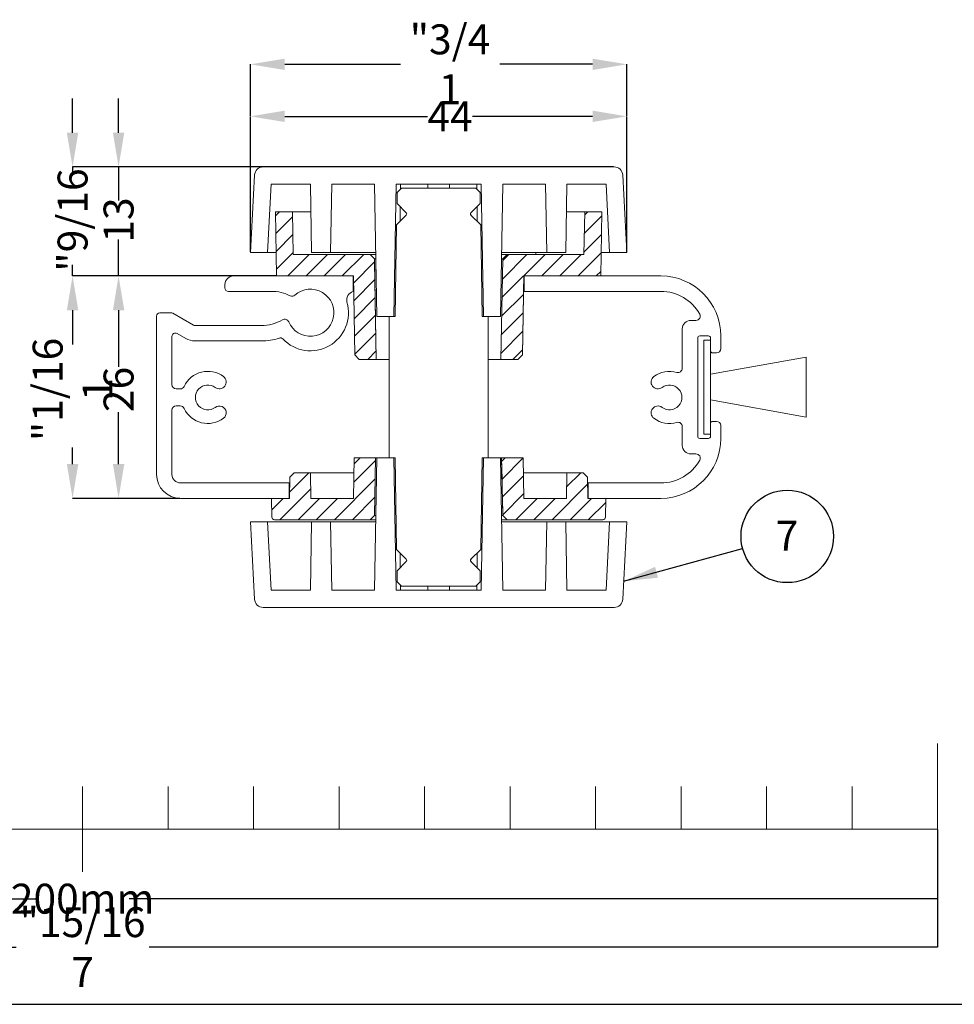
# Model space of a CAD drawing. Units: metres. Extents: x -5 to 2115, y -611 to -5.
# Drawn here: x 198 to 307, y -302 to -187 of the extents above; entities that cross this region are included whole.
import ezdxf

# ---------------------------------------------------------------- set-up
doc = ezdxf.new("R2010")
doc.units = ezdxf.units.M
doc.header["$PDSIZE"] = -1
for name, color, linetype, lineweight in [('A3_SHEET', 6, 'Continuous', 30), ('DIMENSIONS', 5, 'Continuous', 5), ('GENERAL', 7, 'Continuous', 15)]:
    doc.layers.add(name, color=color, linetype=linetype, lineweight=lineweight)
doc.layers.add('SPECIFY', color=1, linetype='Continuous')
doc.styles.add('SLDTEXTSTYLE0', font='tahoma.ttf', dxfattribs={"width": 0.75})
doc.dimstyles.new('SLDDIMSTYLE0', dxfattribs={"dimtxt": 0.18, "dimasz": 4, "dimexe": 0, "dimexo": 0.0625, "dimgap": 0, "dimtad": 0, "dimtih": 1, "dimtoh": 1, "dimdec": 0, "dimrnd": 1e-09, "dimzin": 0, "dimdsep": 46, "dimtxsty": 'Standard', "dimsah": 1, "dimcen": 0.09, "dimadec": 0, "dimazin": 0, "dimtfac": 4, "dimtdec": 0, "dimtofl": 0, "dimtmove": 0, "dimatfit": 3, "dimfxl": 1, "dimfrac": 2, "dimtolj": 1, "dimtzin": 0, "dimarcsym": 0})
doc.dimstyles.new('SLDDIMSTYLE1', dxfattribs={"dimtxt": 3.5, "dimasz": 4, "dimexe": 0, "dimexo": 0.0625, "dimgap": 0.875, "dimtad": 0, "dimdec": 0, "dimrnd": 1e-09, "dimzin": 12, "dimdsep": 46, "dimtxsty": 'SLDTEXTSTYLE0', "dimsah": 1, "dimcen": 0.09, "dimadec": 0, "dimazin": 3, "dimtfac": 1, "dimtdec": 4, "dimtofl": 0, "dimtmove": 0, "dimatfit": 3, "dimfxl": 1, "dimfrac": 2, "dimtolj": 1, "dimtzin": 12, "dimarcsym": 0})
doc.dimstyles.new('SLDDIMSTYLE2', dxfattribs={"dimtxt": 3.5, "dimasz": 4, "dimexe": 0, "dimexo": 0.0625, "dimgap": 0.875, "dimtad": 0, "dimdec": 0, "dimrnd": 1e-09, "dimzin": 12, "dimdsep": 46, "dimtxsty": 'SLDTEXTSTYLE0', "dimsah": 1, "dimcen": 0.09, "dimadec": 0, "dimazin": 3, "dimtfac": 1, "dimtdec": 4, "dimtmove": 0, "dimatfit": 0, "dimfxl": 1, "dimfrac": 2, "dimtolj": 1, "dimtzin": 12, "dimarcsym": 0})
doc.dimstyles.new('SLDDIMSTYLE3', dxfattribs={"dimtxt": 3.5, "dimasz": 4, "dimexe": 0, "dimexo": 0.0625, "dimgap": 0.875, "dimtad": 0, "dimdec": 0, "dimrnd": 1e-09, "dimzin": 12, "dimdsep": 46, "dimtxsty": 'SLDTEXTSTYLE0', "dimblk1": 'NONE', "dimblk2": 'NONE', "dimsah": 1, "dimcen": 0.09, "dimadec": 0, "dimazin": 3, "dimtfac": 1, "dimtdec": 4, "dimtofl": 0, "dimtmove": 0, "dimatfit": 3, "dimldrblk": 'NONE', "dimfxl": 1, "dimfrac": 2, "dimtolj": 1, "dimtzin": 12, "dimarcsym": 0})

# ---------------------------------------------------------------- blocks, each defined once
blk = doc.blocks.new('Handle sect')
at = {"layer": 'GENERAL', "linetype": 'Continuous', "lineweight": 15}
for p, q in [((12.47, 51.5), (53.53, 51.5)), ((11, 41.5), (11.47, 50.55)), ((54.53, 50.55), (55, 41.5)), ((13, 41.5), (13.42, 49.5)), ((13.42, 49.5), (18, 49.5)), ((18, 49.5), (18.14, 41.5)), ((20.5, 49.5), (20.36, 41.5)), ((20.5, 49.5), (25.51, 49.5)), ((25.51, 49.5), (25.78, 34)), ((27.75, 34), (28.02, 49.5)), ((28.02, 49.5), (37.98, 49.5)), ((28.13, 47.23), (28.15, 48.5)), ((28.15, 48.5), (28.67, 49)), ((28.55, 49.5), (28.54, 48.87)), ((37.33, 49), (28.67, 49)), ((31.73, 49.5), (31.72, 49)), ((34.27, 49.5), (34.28, 49)), ((37.33, 49), (37.85, 48.5)), ((37.45, 49.5), (37.46, 48.87)), ((37.85, 48.5), (37.87, 47.23)), ((37.98, 49.5), (38.25, 34)), ((40.22, 34), (40.49, 49.5)), ((40.49, 49.5), (45.5, 49.5)), ((45.64, 41.5), (45.5, 49.5)), ((47.86, 41.5), (48, 49.5)), ((48, 49.5), (52.58, 49.5)), ((52.58, 49.5), (53, 41.5)), ((29.22, 46.14), (28.13, 47.23)), ((37.87, 47.23), (36.78, 46.14)), ((13.91, 46.25), (14.04, 38.75)), ((13.91, 46.25), (15.91, 46.25)), ((16, 41.25), (15.91, 46.25)), ((15.91, 46.25), (18.06, 46.25)), ((28.51, 46.84), (28.49, 45.13)), ((37.49, 46.84), (37.51, 45.13)), ((47.94, 46.25), (50.09, 46.25)), ((50.09, 46.25), (50, 41.25)), ((50.09, 46.25), (52.09, 46.25)), ((51.96, 38.75), (52.09, 46.25)), ((28.08, 44.73), (29.22, 45.86)), ((36.78, 45.86), (37.92, 44.73)), ((27.9, 34), (28.08, 44.73)), ((37.92, 44.73), (38.1, 34)), ((11, 41.5), (13, 41.5)), ((14, 41.5), (13, 41.5)), ((18.14, 41.5), (20.36, 41.5)), ((20.36, 41.5), (25.65, 41.5)), ((40.35, 41.5), (45.64, 41.5)), ((44.35, 41.5), (44.35, 41.25)), ((45.64, 41.5), (47.86, 41.5)), ((53, 41.5), (52, 41.5)), ((53, 41.5), (55, 41.5)), ((25, 41.25), (16, 41.25)), ((25, 41.25), (25.51, 40.74)), ((25, 41.25), (25.65, 41.25)), ((25.71, 29), (25.51, 40.74)), ((25.66, 40.74), (25.51, 40.74)), ((40.49, 40.74), (40.29, 29)), ((40.49, 40.74), (40.34, 40.74)), ((40.35, 41.25), (41, 41.25)), ((40.49, 40.74), (41, 41.25)), ((50, 41.25), (41, 41.25)), ((23, 38.75), (9, 38.75)), ((14.04, 38.75), (23.05, 38.75)), ((23, 36.92), (23, 38.75)), ((23.05, 38.75), (23.21, 29.51)), ((42.79, 29.51), (42.95, 38.75)), ((42.95, 38.75), (51.96, 38.75)), ((43, 38.75), (43, 36.95)), ((59, 38.75), (43, 38.75)), ((8, 37.75), (8, 37.35)), ((8.4, 36.95), (13.44, 36.95)), ((42.92, 36.95), (43, 36.95)), ((59, 36.95), (43, 36.95)), ((0, 34.05), (0, 15.55)), ((1.69, 34.45), (0.4, 34.45)), ((4.31, 33), (1.89, 34.4)), ((25.78, 34), (27.75, 34)), ((27.22, 17.5), (27.22, 34)), ((27.9, 34), (27.22, 34)), ((38.78, 34), (38.1, 34)), ((38.25, 34), (40.22, 34)), ((38.78, 34), (38.78, 17.5)), ((62.5, 33.55), (63.1, 33.55)), ((12.25, 32.95), (4.51, 32.95)), ((61.5, 27.96), (61.5, 32.55)), ((1.8, 31.68), (1.8, 26.05)), ((3.41, 31.44), (2.4, 32.03)), ((12.25, 31.15), (4.51, 31.15)), ((63.3, 31.5), (63.3, 20)), ((63.55, 31.75), (64.55, 31.75)), ((64, 31.25), (64, 20.25)), ((64.8, 31.25), (64, 31.25)), ((64.8, 20.25), (64.8, 31.25)), ((66, 30.25), (66, 31.75)), ((23.72, 29), (23.21, 29.51)), ((23.72, 29), (25.71, 29)), ((27.22, 29), (25.71, 29)), ((40.29, 29), (38.78, 29)), ((40.29, 29), (42.28, 29)), ((42.79, 29.51), (42.28, 29)), ((64.8, 27.25), (76, 29.25)), ((65.05, 29.75), (65.5, 29.75)), ((76, 29.25), (76, 22.25)), ((64.8, 24.25), (64.8, 27.25)), ((2.3, 25.55), (2.78, 25.55)), ((76, 22.25), (64.8, 24.25)), ((1.8, 23.05), (1.8, 15.55)), ((2.78, 23.55), (2.3, 23.55)), ((61.5, 18.95), (61.5, 21.14)), ((65.5, 21.75), (65.05, 21.75)), ((66, 19.75), (66, 21.25)), ((64.55, 19.75), (63.55, 19.75)), ((64, 20.25), (64.8, 20.25)), ((23.13, 17.5), (23.04, 12.75)), ((25.63, 17.5), (23.13, 17.5)), ((25.78, 17.5), (25.51, 2)), ((25.51, 10.76), (25.63, 17.5)), ((25.63, 17.5), (25.78, 17.5)), ((27.75, 17.5), (25.78, 17.5)), ((27.9, 17.5), (27.22, 17.5)), ((28.02, 2), (27.75, 17.5)), ((28.08, 6.77), (27.9, 17.5)), ((38.1, 17.5), (37.92, 6.77)), ((38.25, 17.5), (37.98, 2)), ((38.78, 17.5), (38.1, 17.5)), ((40.22, 17.5), (38.25, 17.5)), ((40.49, 2), (40.22, 17.5)), ((40.22, 17.5), (40.37, 17.5)), ((40.37, 17.5), (40.49, 10.76)), ((42.87, 17.5), (40.37, 17.5)), ((42.96, 12.75), (42.87, 17.5)), ((63.1, 17.95), (62.5, 17.95)), ((15.59, 15.24), (15.55, 12.75)), ((15.59, 15.24), (16.1, 15.75)), ((18, 15.75), (16.1, 15.75)), ((18.05, 12.75), (18, 15.75)), ((18, 15.75), (23.1, 15.75)), ((42.9, 15.75), (48, 15.75)), ((48, 15.75), (47.95, 12.75)), ((49.9, 15.75), (48, 15.75)), ((49.9, 15.75), (50.41, 15.24)), ((50.45, 12.75), (50.41, 15.24)), ((2.8, 14.55), (15.5, 14.55)), ((15.5, 12.75), (15.5, 14.55)), ((15.58, 14.55), (15.5, 14.55)), ((50.5, 14.55), (50.42, 14.55)), ((50.5, 14.55), (50.5, 12.75)), ((50.5, 14.55), (59, 14.55)), ((2.8, 12.75), (15.5, 12.75)), ((13.46, 12.75), (13.49, 10.54)), ((15.55, 12.75), (13.46, 12.75)), ((23.04, 12.75), (18.05, 12.75)), ((47.95, 12.75), (42.96, 12.75)), ((52.54, 12.75), (50.45, 12.75)), ((50.5, 12.75), (59, 12.75)), ((52.51, 10.54), (52.54, 12.75)), ((25.51, 10.76), (25, 10.25)), ((25.51, 10.76), (25.66, 10.76)), ((40.34, 10.76), (40.49, 10.76)), ((41, 10.25), (40.49, 10.76)), ((11.47, 0.95), (11, 10)), ((13, 10), (11, 10)), ((13.42, 2), (13, 10)), ((18.14, 10), (13, 10)), ((13.79, 10.25), (25, 10.25)), ((18.14, 10), (18, 2)), ((20.36, 10), (18.14, 10)), ((20.36, 10), (20.5, 2)), ((20.36, 10), (25.65, 10)), ((25.65, 10.25), (25, 10.25)), ((41, 10.25), (40.35, 10.25)), ((40.35, 10), (45.64, 10)), ((41, 10.25), (52.21, 10.25)), ((45.5, 2), (45.64, 10)), ((47.86, 10), (45.64, 10)), ((48, 2), (47.86, 10)), ((53, 10), (47.86, 10)), ((53, 10), (52.58, 2)), ((55, 10), (53, 10)), ((55, 10), (54.53, 0.95)), ((29.22, 5.64), (28.08, 6.77)), ((28.51, 4.66), (28.49, 6.37)), ((37.92, 6.77), (36.78, 5.64)), ((37.49, 4.66), (37.51, 6.37)), ((28.13, 4.27), (29.22, 5.36)), ((36.78, 5.36), (37.87, 4.27)), ((28.15, 3), (28.13, 4.27)), ((37.87, 4.27), (37.85, 3)), ((28.67, 2.5), (28.15, 3)), ((28.55, 2), (28.54, 2.63)), ((28.67, 2.5), (37.33, 2.5)), ((31.73, 2), (31.72, 2.5)), ((34.27, 2), (34.28, 2.5)), ((37.85, 3), (37.33, 2.5)), ((37.45, 2), (37.46, 2.63)), ((18, 2), (13.42, 2)), ((25.51, 2), (20.5, 2)), ((37.98, 2), (28.02, 2)), ((45.5, 2), (40.49, 2)), ((52.58, 2), (48, 2)), ((53.53, 0), (12.47, 0))]:
    blk.add_line(p, q, dxfattribs=at)
at = {"layer": 'GENERAL'}
for p, q in [((28.15, 48.5), (28.13, 47.23)), ((28.67, 49), (28.15, 48.5)), ((37.33, 49), (28.67, 49)), ((37.85, 48.5), (37.33, 49)), ((37.87, 47.23), (37.85, 48.5)), ((28.13, 47.23), (29.22, 46.14)), ((36.78, 46.14), (37.87, 47.23)), ((15.91, 46.25), (13.91, 46.25)), ((13.91, 46.25), (14.04, 38.75)), ((16, 41.25), (15.91, 46.25)), ((50.09, 46.25), (50, 41.25)), ((52.09, 46.25), (50.09, 46.25)), ((51.96, 38.75), (52.09, 46.25)), ((29.22, 45.86), (28.08, 44.73)), ((37.92, 44.73), (36.78, 45.86)), ((28.08, 44.73), (27.9, 34)), ((38.1, 34), (37.92, 44.73)), ((25, 41.25), (16, 41.25)), ((25.51, 40.74), (25, 41.25)), ((25.71, 29), (25.51, 40.41)), ((40.49, 40.74), (40.29, 29)), ((41, 41.25), (40.49, 40.74)), ((50, 41.25), (41, 41.25)), ((14.04, 38.75), (23.05, 38.75)), ((23.05, 38.75), (23.21, 29.51)), ((42.95, 38.75), (51.96, 38.75)), ((42.79, 29.51), (42.91, 36.6)), ((27.9, 34), (27.22, 34)), ((27.22, 34), (27.22, 17.5)), ((38.78, 34), (38.1, 34)), ((38.78, 17.5), (38.78, 34)), ((64.8, 30), (64.8, 31.5)), ((23.21, 29.51), (23.72, 29)), ((23.72, 29), (25.71, 29)), ((40.29, 29), (42.28, 29)), ((42.28, 29), (42.79, 29.51)), ((64.8, 20), (64.8, 21.5)), ((23.13, 17.5), (23.04, 12.75)), ((25.63, 17.5), (23.13, 17.5)), ((25.51, 10.76), (25.63, 17.5)), ((27.22, 17.5), (27.9, 17.5)), ((27.9, 17.5), (28.08, 6.77)), ((37.92, 6.77), (38.1, 17.5)), ((38.1, 17.5), (38.78, 17.5)), ((42.87, 17.5), (40.37, 17.5)), ((40.37, 17.5), (40.42, 15.01)), ((42.96, 12.75), (42.87, 17.5)), ((15.59, 15.24), (15.55, 12.75)), ((16.1, 15.75), (15.59, 15.24)), ((18, 15.75), (16.1, 15.75)), ((18.05, 12.75), (18, 15.75)), ((48, 15.75), (47.95, 12.75)), ((49.9, 15.75), (48, 15.75)), ((50.41, 15.24), (49.9, 15.75)), ((50.45, 12.75), (50.41, 15.24)), ((15.55, 12.75), (13.46, 12.75)), ((13.46, 12.75), (13.49, 10.54)), ((23.04, 12.75), (18.05, 12.75)), ((47.95, 12.75), (42.96, 12.75)), ((52.54, 12.75), (50.45, 12.75)), ((52.51, 10.54), (52.54, 12.75)), ((25, 10.25), (25.51, 10.76)), ((40.49, 10.76), (41, 10.25)), ((13.79, 10.25), (20.81, 10.25)), ((41, 10.25), (52.21, 10.25)), ((28.08, 6.77), (29.22, 5.64)), ((36.78, 5.64), (37.92, 6.77)), ((29.22, 5.36), (28.13, 4.27)), ((37.87, 4.27), (36.78, 5.36)), ((28.13, 4.27), (28.15, 3)), ((37.85, 3), (37.87, 4.27)), ((28.15, 3), (28.67, 2.5)), ((28.67, 2.5), (37.33, 2.5)), ((37.33, 2.5), (37.85, 3))]:
    blk.add_line(p, q, dxfattribs=at)
at = {"layer": 'GENERAL', "linetype": 'Continuous', "lineweight": 0}
for p, q in [((14.38, 46.25), (13.92, 45.79)), ((50.44, 46.25), (50.08, 45.89)), ((15.92, 45.67), (13.96, 43.71)), ((52.08, 45.77), (50.04, 43.73)), ((15.96, 43.59), (13.99, 41.62)), ((52.04, 43.61), (50.01, 41.57)), ((16, 41.5), (14.03, 39.54)), ((47.86, 41.55), (47.81, 41.5)), ((52, 41.45), (49.31, 38.75)), ((17.86, 41.25), (15.36, 38.75)), ((19.99, 41.25), (17.49, 38.75)), ((22.11, 41.25), (19.61, 38.75)), ((24.23, 41.25), (21.73, 38.75)), ((25.51, 40.41), (23.06, 37.96)), ((45.44, 41.25), (40.41, 36.22)), ((43.32, 41.25), (40.45, 38.38)), ((41.2, 41.25), (40.49, 40.54)), ((47.56, 41.25), (45.06, 38.75)), ((49.68, 41.25), (47.18, 38.75)), ((51.97, 39.29), (51.43, 38.75)), ((25.55, 38.33), (23.1, 35.88)), ((42.92, 36.95), (42.95, 38.75)), ((25.59, 36.24), (23.14, 33.79)), ((42.91, 36.6), (40.37, 34.06)), ((25.62, 34.16), (23.17, 31.71)), ((42.87, 34.44), (40.34, 31.9)), ((42.84, 32.28), (40.3, 29.74)), ((25.66, 32.07), (23.21, 29.62)), ((25.7, 29.99), (24.71, 29)), ((42.8, 30.12), (41.68, 29)), ((23.81, 17.5), (23.11, 16.8)), ((40.78, 17.5), (40.38, 17.1)), ((42.87, 17.47), (40.42, 15.01)), ((25.62, 17.19), (23.08, 14.64)), ((17.82, 15.75), (15.56, 13.49)), ((25.58, 15.03), (20.81, 10.25)), ((42.91, 15.38), (40.45, 12.93)), ((49.64, 15.75), (47.97, 14.08)), ((18.03, 13.84), (14.44, 10.25)), ((50.42, 14.41), (46.26, 10.25)), ((14.82, 12.75), (13.48, 11.41)), ((19.06, 12.75), (16.56, 10.25)), ((21.18, 12.75), (18.68, 10.25)), ((25.55, 12.87), (22.93, 10.25)), ((40.45, 12.93), (40.49, 10.76)), ((42.95, 13.3), (40.49, 10.84)), ((44.52, 12.75), (42.02, 10.25)), ((46.64, 12.75), (44.14, 10.25)), ((50.88, 12.75), (48.38, 10.25)), ((52.54, 12.28), (50.5, 10.25)), ((22.93, 10.25), (25, 10.25))]:
    blk.add_line(p, q, dxfattribs=at)
at = {"layer": 'GENERAL', "linetype": 'Continuous', "lineweight": 15}
for centre, radius, start, end in [((12.47, 50.5), 1, 90, 177), ((53.53, 50.5), 1, 3, 90), ((29.07, 46), 0.2, 315, 45), ((36.93, 46), 0.2, 135, 225), ((9, 37.75), 1, 90, 180), ((59, 31.75), 7, 0, 90), ((8.4, 37.35), 0.4, 180, 270), ((13.44, 31.95), 5, 63.9845, 90), ((18, 34.45), 2.75, 202.8221, 131.2704), ((23.24, 35.95), 1, 103.8578, 195.9757), ((59, 31.75), 5.2, 29.2986, 90), ((15.86, 36.89), 0.5, 243.9845, 311.2704), ((18, 34.45), 4.45, 223.5846, 15.9757), ((0.4, 34.05), 0.4, 90, 180), ((1.69, 34.05), 0.4, 60, 90), ((12.25, 37.95), 5, 270, 300.0533), ((15, 33.19), 0.5, 22.8221, 120.0533), ((62.5, 32.55), 1, 90, 180), ((63.1, 34.05), 0.5, 270, 29.2986), ((4.51, 33.35), 0.4, 240, 270), ((2.2, 31.68), 0.4, 60, 180), ((4.51, 33.35), 2.2, 240, 270), ((12.25, 37.95), 6.8, 270, 288.1), ((14.49, 31.11), 0.4, 43.5846, 108.1), ((63.55, 31.5), 0.25, 90, 180), ((64.55, 31.5), 0.25, 360, 90), ((65.05, 30), 0.25, 180, 270), ((65.5, 30.25), 0.5, 270, 0), ((61, 27.96), 0.5, 253.6389, 0), ((6, 24.55), 3.05, 53.1301, 155.0053), ((7.35, 26.35), 0.8, 233.1301, 53.1301), ((58.65, 26.35), 0.8, 126.8699, 306.8699), ((60, 24.55), 3.05, 73.6389, 126.8699), ((2.3, 26.05), 0.5, 180, 270), ((2.78, 26.05), 0.5, 270, 335.0053), ((6, 24.55), 1.45, 53.1301, 306.8699), ((60, 24.55), 1.45, 233.1301, 126.8699), ((2.3, 23.05), 0.5, 90, 180), ((2.78, 23.05), 0.5, 24.9947, 90), ((6, 24.55), 3.05, 204.9947, 306.8699), ((7.35, 22.75), 0.8, 306.8699, 126.8699), ((58.65, 22.75), 0.8, 53.1301, 233.1301), ((60, 24.55), 3.05, 233.1301, 286.3611), ((61, 21.14), 0.5, 360, 106.3611), ((65.05, 21.5), 0.25, 90, 180), ((65.5, 21.25), 0.5, 360, 90), ((59, 19.75), 7, 270, 360), ((63.55, 20), 0.25, 180, 270), ((64.55, 20), 0.25, 270, 360), ((62.5, 18.95), 1, 180, 270), ((63.1, 17.45), 0.5, 330.7014, 90), ((59, 19.75), 5.2, 270, 330.7014), ((2.8, 15.55), 2.8, 180, 270), ((2.8, 15.55), 1, 180, 270), ((13.79, 10.55), 0.3, 181, 270), ((52.21, 10.55), 0.3, 270, 359), ((29.07, 5.5), 0.2, 315, 45), ((36.93, 5.5), 0.2, 135, 225), ((12.47, 1), 1, 183, 270), ((53.53, 1), 1, 270, 357)]:
    blk.add_arc(centre, radius, start, end, dxfattribs=at)
at = {"layer": 'GENERAL'}
for centre, radius, start, end in [((29.07, 46), 0.2, 315, 45), ((36.93, 46), 0.2, 135, 225), ((13.79, 10.55), 0.3, 181, 270), ((52.21, 10.55), 0.3, 270, 359), ((29.07, 5.5), 0.2, 315, 45), ((36.93, 5.5), 0.2, 135, 225)]:
    blk.add_arc(centre, radius, start, end, dxfattribs=at)
at = {"layer": 'GENERAL', "linetype": 'Continuous', "lineweight": 15}
blk.add_open_spline([(23.08, 36.94), (23.08, 36.94), (23.05, 36.93), (23.02, 36.93), (23, 36.92), (23, 36.92), (23, 36.92)], degree=3, knots=[0, 0, 0, 0, 0.059127, 0.458172, 0.85826, 1, 1, 1, 1], dxfattribs=at)
blk = doc.blocks.new('*D83')
at = {"layer": 'Defpoints', "color": 0, "transparency": 16777216}
for p in [(268.65, -198.18), (224.65, -214.09), (268.65, -214.09)]:
    blk.add_point(p, dxfattribs=at)
at = {"layer": 'DIMENSIONS', "color": 0, "lineweight": -2, "transparency": 16777216}
for p, q in [((224.65, -214.02), (224.65, -198.18)), ((228.65, -198.18), (245.34, -198.18)), ((264.65, -198.18), (250.62, -198.18)), ((268.65, -214.02), (268.65, -198.18))]:
    blk.add_line(p, q, dxfattribs=at)
at = {"layer": 'DIMENSIONS', "color": 0, "transparency": 16777216}
for points in [[(228.65, -197.51), (228.65, -198.84), (224.65, -198.18)], [(264.65, -197.51), (264.65, -198.84), (268.65, -198.18)]]:
    blk.add_solid(points, dxfattribs=at)
at = {"layer": 'DIMENSIONS', "color": 0, "transparency": 16777216, "insert": (247.98, -196.43), "char_height": 3.5, "attachment_point": 2, "style": 'SLDTEXTSTYLE0'}
blk.add_mtext('\\A1;44', dxfattribs=at)
blk = doc.blocks.new('*D76')
at = {"layer": 'Defpoints', "color": 0, "transparency": 16777216}
for p in [(267.18, -204.09), (209.21, -216.84), (227.69, -216.84)]:
    blk.add_point(p, dxfattribs=at)
at = {"layer": 'DIMENSIONS', "color": 0, "lineweight": -2, "transparency": 16777216}
for p, q in [((209.21, -200.09), (209.21, -196.09)), ((267.11, -204.09), (209.21, -204.09)), ((209.21, -204.09), (209.21, -208.01)), ((209.21, -216.84), (209.21, -212.58)), ((227.63, -216.84), (209.21, -216.84)), ((209.21, -220.84), (209.21, -224.84))]:
    blk.add_line(p, q, dxfattribs=at)
at = {"layer": 'DIMENSIONS', "color": 0, "transparency": 16777216}
for points in [[(208.55, -200.09), (209.88, -200.09), (209.21, -204.09)], [(208.55, -220.84), (209.88, -220.84), (209.21, -216.84)]]:
    blk.add_solid(points, dxfattribs=at)
at = {"layer": 'DIMENSIONS', "color": 0, "transparency": 16777216, "insert": (207.46, -210.3), "char_height": 3.5, "attachment_point": 2, "rotation": 90, "style": 'SLDTEXTSTYLE0'}
blk.add_mtext('\\A1;13', dxfattribs=at)
blk = doc.blocks.new('*D77')
at = {"layer": 'Defpoints', "color": 0, "transparency": 16777216}
for p in [(222.65, -216.84), (209.21, -242.84), (216.45, -242.84)]:
    blk.add_point(p, dxfattribs=at)
at = {"layer": 'DIMENSIONS', "color": 0, "lineweight": -2, "transparency": 16777216}
for p, q in [((222.59, -216.84), (209.21, -216.84)), ((209.21, -220.84), (209.21, -227.47)), ((209.21, -238.84), (209.21, -232.75)), ((216.39, -242.84), (209.21, -242.84))]:
    blk.add_line(p, q, dxfattribs=at)
at = {"layer": 'DIMENSIONS', "color": 0, "transparency": 16777216}
for points in [[(208.55, -220.84), (209.88, -220.84), (209.21, -216.84)], [(208.55, -238.84), (209.88, -238.84), (209.21, -242.84)]]:
    blk.add_solid(points, dxfattribs=at)
at = {"layer": 'DIMENSIONS', "color": 0, "transparency": 16777216, "insert": (207.46, -230.11), "char_height": 3.5, "attachment_point": 2, "rotation": 90, "style": 'SLDTEXTSTYLE0'}
blk.add_mtext('\\A1;26', dxfattribs=at)
blk = doc.blocks.new('*D75')
at = {"layer": 'Defpoints', "color": 0, "transparency": 16777216}
for p in [(105, -281.52), (305, -281.52), (305, -289.65)]:
    blk.add_point(p, dxfattribs=at)
at = {"layer": 'DIMENSIONS', "color": 0, "lineweight": -2, "transparency": 16777216}
for p, q in [((105, -281.58), (105, -289.65)), ((305, -281.58), (305, -289.65)), ((105, -289.65), (199.54, -289.65)), ((305, -289.65), (210.46, -289.65))]:
    blk.add_line(p, q, dxfattribs=at)
at = {"layer": 'DIMENSIONS', "color": 0, "transparency": 16777216, "insert": (205, -287.9), "char_height": 3.5, "attachment_point": 2, "style": 'SLDTEXTSTYLE0'}
blk.add_mtext('\\A1;200mm', dxfattribs=at)
blk = doc.blocks.new('_NONE')
blk = doc.blocks.new('SW_NOTE_19')
at = {"layer": 'SPECIFY', "color": 0}
blk.add_circle((5.22, 1.43), 5.41, dxfattribs=at)
at = {"layer": 'SPECIFY', "color": 0, "insert": (5.19, 3.25), "char_height": 3.5, "attachment_point": 2, "style": 'SLDTEXTSTYLE0'}
blk.add_mtext('7', dxfattribs=at)
blk = doc.blocks.new('*D90')
at = {"layer": 'Defpoints', "color": 0, "transparency": 16777216}
for p in [(268.65, -192.09), (224.65, -198.18), (268.65, -198.18)]:
    blk.add_point(p, dxfattribs=at)
at = {"layer": 'DIMENSIONS', "color": 0, "lineweight": -2, "transparency": 16777216}
for p, q in [((224.65, -198.11), (224.65, -192.09)), ((228.65, -192.09), (242.17, -192.09)), ((264.65, -192.09), (253.79, -192.09)), ((268.65, -198.11), (268.65, -192.09))]:
    blk.add_line(p, q, dxfattribs=at)
at = {"layer": 'DIMENSIONS', "color": 0, "transparency": 16777216}
for points in [[(228.65, -191.43), (228.65, -192.76), (224.65, -192.09)], [(264.65, -191.43), (264.65, -192.76), (268.65, -192.09)]]:
    blk.add_solid(points, dxfattribs=at)
at = {"layer": 'DIMENSIONS', "color": 0, "transparency": 16777216, "insert": (247.98, -192.09), "char_height": 3.5, "attachment_point": 5, "style": 'SLDTEXTSTYLE0'}
blk.add_mtext('\\A1;{\\fTahoma|b0|i0|c178|p34;"3/4 1}', dxfattribs=at)
blk = doc.blocks.new('*D91')
at = {"layer": 'Defpoints', "color": 0, "transparency": 16777216}
for p in [(209.21, -204.09), (203.83, -216.84), (209.21, -216.84)]:
    blk.add_point(p, dxfattribs=at)
at = {"layer": 'DIMENSIONS', "color": 0, "lineweight": -2, "transparency": 16777216}
for p, q in [((203.83, -200.09), (203.83, -196.09)), ((209.15, -204.09), (203.83, -204.09)), ((203.83, -204.09), (203.83, -205.05)), ((203.83, -216.84), (203.83, -215.54)), ((209.15, -216.84), (203.83, -216.84)), ((203.83, -220.84), (203.83, -224.84))]:
    blk.add_line(p, q, dxfattribs=at)
at = {"layer": 'DIMENSIONS', "color": 0, "transparency": 16777216}
for points in [[(203.16, -200.09), (204.5, -200.09), (203.83, -204.09)], [(203.16, -220.84), (204.5, -220.84), (203.83, -216.84)]]:
    blk.add_solid(points, dxfattribs=at)
at = {"layer": 'DIMENSIONS', "color": 0, "transparency": 16777216, "insert": (203.83, -210.3), "char_height": 3.5, "attachment_point": 5, "rotation": 90, "style": 'SLDTEXTSTYLE0'}
blk.add_mtext('\\A1;{\\fTahoma|b0|i0|c178|p34;"9/16}', dxfattribs=at)
blk = doc.blocks.new('*D92')
at = {"layer": 'Defpoints', "color": 0, "transparency": 16777216}
for p in [(209.21, -216.84), (203.83, -242.84), (209.21, -242.84)]:
    blk.add_point(p, dxfattribs=at)
at = {"layer": 'DIMENSIONS', "color": 0, "lineweight": -2, "transparency": 16777216}
for p, q in [((209.15, -216.84), (203.83, -216.84)), ((203.83, -220.84), (203.83, -223.32)), ((203.83, -238.84), (203.83, -236.91)), ((209.15, -242.84), (203.83, -242.84))]:
    blk.add_line(p, q, dxfattribs=at)
at = {"layer": 'DIMENSIONS', "color": 0, "transparency": 16777216}
for points in [[(203.16, -220.84), (204.5, -220.84), (203.83, -216.84)], [(203.16, -238.84), (204.5, -238.84), (203.83, -242.84)]]:
    blk.add_solid(points, dxfattribs=at)
at = {"layer": 'DIMENSIONS', "color": 0, "transparency": 16777216, "insert": (203.83, -230.11), "char_height": 3.5, "attachment_point": 5, "rotation": 90, "style": 'SLDTEXTSTYLE0'}
blk.add_mtext('\\A1;{\\fTahoma|b0|i0|c178|p34;"1/16 1}', dxfattribs=at)
blk = doc.blocks.new('*D101')
at = {"layer": 'Defpoints', "color": 0, "transparency": 16777216}
for p in [(105, -289.65), (305, -289.65), (305, -295.31)]:
    blk.add_point(p, dxfattribs=at)
at = {"layer": 'DIMENSIONS', "color": 0, "lineweight": -2, "transparency": 16777216}
for p, q in [((105, -289.71), (105, -295.31)), ((305, -289.71), (305, -295.31)), ((105, -295.31), (197.22, -295.31)), ((305, -295.31), (212.78, -295.31))]:
    blk.add_line(p, q, dxfattribs=at)
at = {"layer": 'DIMENSIONS', "color": 0, "transparency": 16777216, "insert": (205, -295.31), "char_height": 3.5, "attachment_point": 5, "style": 'SLDTEXTSTYLE0'}
blk.add_mtext('\\A1;{\\fTahoma|b0|i0|c178|p34;"15/16 7}', dxfattribs=at)

msp = doc.modelspace()

# ---------------------------------------------------------------- linework, layer by layer
at = {"layer": 'A3_SHEET'}
msp.add_line((-5, -302), (415, -302), dxfattribs=at)
at = {"layer": 'DIMENSIONS'}
for p, q in [((305, -281.52), (305, -271.52)), ((205, -286.52), (205, -276.52)), ((215, -281.52), (215, -276.52)), ((225, -281.52), (225, -276.52)), ((235, -281.52), (235, -276.52)), ((245, -281.52), (245, -276.52)), ((255, -281.52), (255, -276.52)), ((265, -281.52), (265, -276.52)), ((275, -281.52), (275, -276.52)), ((285, -281.52), (285, -276.52)), ((295, -281.52), (295, -276.52)), ((305, -281.52), (305, -276.52)), ((105, -281.52), (305, -281.52))]:
    msp.add_line(p, q, dxfattribs=at)

# ---------------------------------------------------------------- block references
at = {"layer": 'GENERAL'}
msp.add_blockref('Handle sect', (213.65, -255.59), dxfattribs=at)
at = {"layer": 'SPECIFY'}
msp.add_blockref('SW_NOTE_19', (282.21, -248.72), dxfattribs=at)

# ---------------------------------------------------------------- dimensions: what is measured, and where the dimension line sits
at = {"layer": 'DIMENSIONS'}
for base, p1, p2, angle, text, dimstyle, picture, middle in [((268.65, -192.09), (224.65, -198.18), (268.65, -198.18), 0, '{\\fTahoma|b0|i0|c178|p34;"3/4 1}', 'SLDDIMSTYLE1', '*D90', (247.98, -192.09)), ((203.83, -216.84), (209.21, -204.09), (209.21, -216.84), 90, '{\\fTahoma|b0|i0|c178|p34;"9/16}', 'SLDDIMSTYLE2', '*D91', (203.83, -210.3))]:
    dim = msp.add_linear_dim(base=base, p1=p1, p2=p2, angle=angle, text=text, dimstyle=dimstyle, dxfattribs=at)
    dim.commit()
    dim.dimension.update_dxf_attribs({"geometry": picture, "text_midpoint": middle, "dimtype": 160})
for base, p1, p2, angle, dimstyle, picture, middle in [((209.21, -216.84), (267.18, -204.09), (227.69, -216.84), 90, 'SLDDIMSTYLE2', '*D76', (209.21, -210.3)), ((268.65, -198.18), (224.65, -214.09), (268.65, -214.09), 0, 'SLDDIMSTYLE1', '*D83', (247.98, -198.18)), ((209.21, -242.84), (222.65, -216.84), (216.45, -242.84), 90, 'SLDDIMSTYLE1', '*D77', (209.21, -230.11))]:
    dim = msp.add_linear_dim(base=base, p1=p1, p2=p2, angle=angle, dimstyle=dimstyle, dxfattribs=at)
    dim.commit()
    dim.dimension.update_dxf_attribs({"geometry": picture, "text_midpoint": middle, "dimtype": 160})
dim = msp.add_linear_dim(base=(203.83, -242.84), p1=(209.21, -216.84), p2=(209.21, -242.84), angle=90, text='{\\fTahoma|b0|i0|c178|p34;"1/16 1}', dimstyle='SLDDIMSTYLE1', override={"dimtxsty": 'SLDTEXTSTYLE0'}, dxfattribs=at)
dim.commit()
dim.dimension.update_dxf_attribs({"geometry": '*D92', "text_midpoint": (203.83, -230.11), "dimtype": 160})
for base, p1, p2, text, picture, middle in [((305, -289.65), (105, -281.52), (305, -281.52), '<>mm', '*D75', (205, -289.65)), ((305, -295.31), (105, -289.65), (305, -289.65), '{\\fTahoma|b0|i0|c178|p34;"15/16 7}', '*D101', (205, -295.31))]:
    dim = msp.add_linear_dim(base=base, p1=p1, p2=p2, text=text, dimstyle='SLDDIMSTYLE3', dxfattribs=at)
    dim.commit()
    dim.dimension.update_dxf_attribs({"geometry": picture, "text_midpoint": middle, "dimtype": 160})

# ---------------------------------------------------------------- leaders
at = {"layer": 'SPECIFY'}
msp.add_leader([(268.28, -252.54), (282.21, -248.72)], dimstyle='SLDDIMSTYLE0', dxfattribs=at)

doc.saveas('drawing.dxf')
